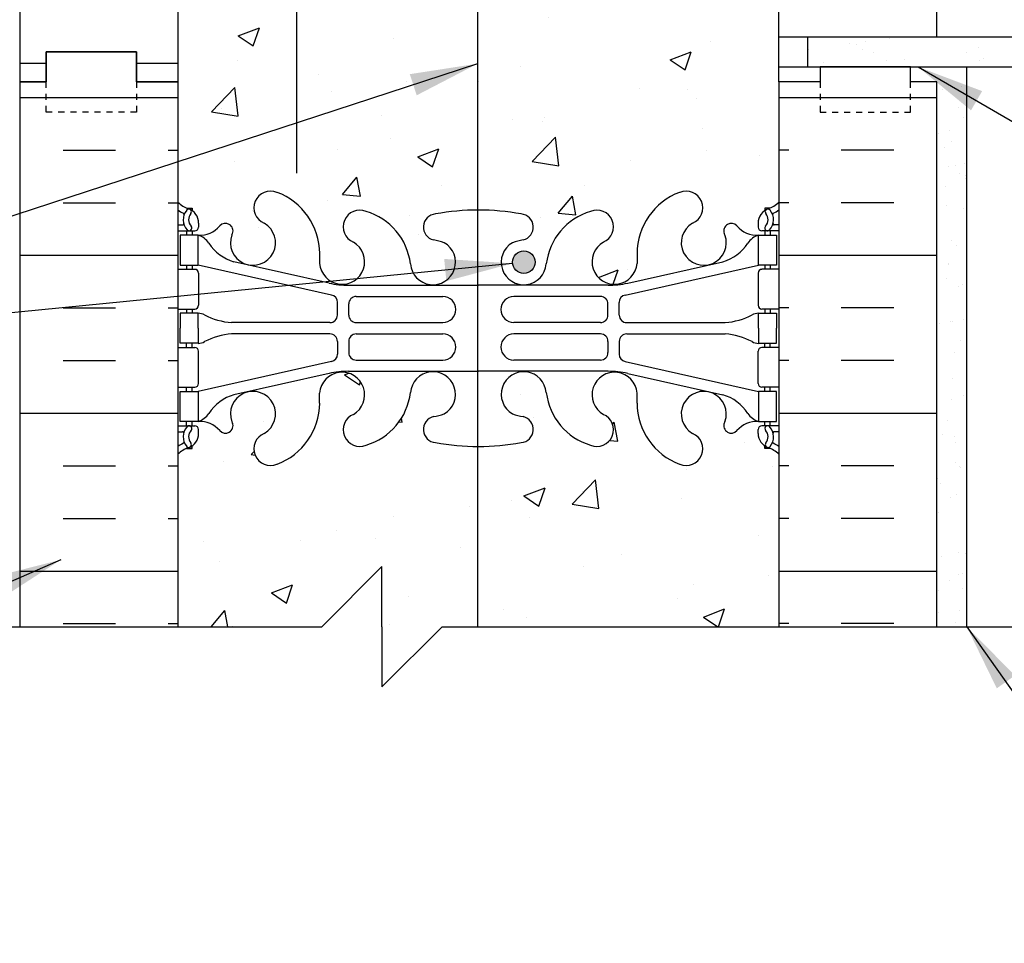
# Model space of a CAD drawing. Units: inches. Extents: x 186.1 to 245.3, y 174.6 to 253.3.
# Drawn here: x 206.3 to 222.6, y 195 to 210.3 of the extents above; entities that cross this region are included whole.
import ezdxf

# ---------------------------------------------------------------- set-up
doc = ezdxf.new("R2010")
doc.units = ezdxf.units.IN
doc.header["$LTSCALE"] = 0.5
doc.header["$MEASUREMENT"] = 0
doc.linetypes.add('DASHED2', pattern=[0.375, 0.25, -0.125])
for name, color, linetype in [('HATCH', 12, 'Continuous'), ('line25', 2, 'Continuous'), ('LINE3', 3, 'Continuous'), ('LINE50', 5, 'Continuous'), ('LINE9', 9, 'Continuous'), ('TEXT', 4, 'Continuous'), ('Web_Edge', 9, 'Continuous')]:
    doc.layers.add(name, color=color, linetype=linetype)
doc.styles.add('DIM', font='romans.shx', dxfattribs={"width": 0.7})
doc.dimstyles.new('ext_12', dxfattribs={"dimscale": 12, "dimtxt": 0.075, "dimasz": 0.09375, "dimexe": 0.09375, "dimexo": 0.0625, "dimgap": 0.0625, "dimtad": 1, "dimdec": 1, "dimzin": 2, "dimdsep": 46, "dimlunit": 4, "dimtxsty": 'DIM', "dimcen": 0.09, "dimdle": 0.09375, "dimclrt": 4, "dimadec": 0, "dimazin": 0, "dimtfac": 1, "dimtdec": 1, "dimtmove": 2, "dimatfit": 3, "dimfxl": 0, "dimfrac": 2, "dimtolj": 1, "dimtzin": 0, "dimarcsym": 0})

msp = doc.modelspace()

# ---------------------------------------------------------------- hatches: boundary and pattern name
at = {"layer": 'HATCH'}
h = msp.add_hatch(dxfattribs=at)
h.set_pattern_fill('AR-CONC', color=256, scale=0.5, style=0)
h.set_pattern_definition([(50, (216.1333, 240.3418), (3.5863, -0.31376), [0.375, -4.125]), (355, (216.1333, 240.3418), (-0.69376, 3.76096), [0.3, -3.3]), (100.4514, (216.4322, 240.3157), (2.89255, 3.4472), [0.3187, -3.5057]), (46.184, (216.1333, 241.342), (5.3362, -0.8276), [0.5625, -6.1875]), (96.636, (216.578, 241.273), (4.6733, 4.8706), [0.47805, -5.25856]), (351.184, (216.1333, 241.342), (4.6733, 4.8706), [0.45, -4.95]), (21, (216.6333, 241.0918), (2.98454, -2.0131), [0.375, -4.125]), (326, (216.6333, 241.0918), (1.21658, 3.62575), [0.3, -3.3]), (71.4514, (216.882, 240.924), (4.20111, 1.61265), [0.3187, -3.5057]), (37.5, (216.1333, 240.3418), (0.0608, 1.66447), [0, -3.26, 0, -3.35, 0, -3.3125]), (7.5, (216.1333, 240.3418), (1.31535, 1.97206), [0, -1.91, 0, -3.185, 0, -1.2625]), (327.5, (215.0183, 240.3418), (2.669112, -0.112774), [0, -1.25, 0, -3.9, 0, -5.175]), (317.5, (214.5183, 240.3418), (2.91593, 0.50052), [0, -1.625, 0, -2.59, 0, -3.675])])
h.paths.add_polyline_path([(218.882, 241.871, 0.08841), (218.736, 241.969), (218.646, 241.969), (218.646, 242.011, -0.249069), (218.536, 242.218), (218.536, 242.285, -0.414214), (218.598, 242.348), (218.646, 242.348), (218.646, 242.418), (218.541, 242.418, 0.231736), (218.183, 242.267, -0.8344), (217.971, 242.392), (217.983, 242.413, 2.155404), (217.444, 242.219, -1), (217.231, 241.708, -0.311223), (216.522, 242.724), (216.522, 242.889, 1.661382), (215.961, 242.536, -1), (215.748, 242.025, -0.30095), (215.011, 242.897, 1.661382), (214.45, 242.545, 0.055617), (214.63, 242.499, -0.843243), (214.595, 242.067, -0.047544), (213.882, 242.002, -0.000925), (213.868, 242.002), (213.868, 238.808), (218.882, 238.808)])
h.paths.add_polyline_path([(213.868, 242.002, -0.046618), (213.168, 242.067, -0.843243), (213.133, 242.499, 0.055617), (213.313, 242.545, 1.661382), (212.752, 242.897, -0.30095), (212.015, 242.025, -1), (211.802, 242.536, 1.661382), (211.241, 242.889), (211.241, 242.724, -0.217939), (210.858, 241.9), (210.858, 238.808), (211.02, 238.808), (212.02, 237.808), (212.02, 239.808), (213.02, 238.808), (213.868, 238.808)])
h.paths.add_polyline_path([(210.858, 241.9, -0.087358), (210.532, 241.708, -1), (210.319, 242.219, 2.155404), (209.78, 242.413), (209.792, 242.392, -0.834375), (209.58, 242.267, 0.23174), (209.223, 242.418), (209.118, 242.418), (209.118, 242.348), (209.165, 242.348, -0.414214), (209.228, 242.285), (209.228, 242.218, -0.249069), (209.118, 242.011), (209.118, 241.969), (209.028, 241.969, 0.088416), (208.882, 241.871), (208.882, 238.808), (210.858, 238.808)])
h.paths.add_polyline_path([(217.231, 246.227, -1), (217.444, 245.716, 2.155404), (217.983, 245.522), (217.971, 245.543, -0.834375), (218.183, 245.669, 0.23174), (218.541, 245.518), (218.646, 245.518), (218.646, 245.588), (218.598, 245.588, -0.414214), (218.536, 245.65), (218.536, 245.718, -0.249069), (218.646, 245.925), (218.646, 245.966), (218.736, 245.966, 0.08841), (218.882, 246.064), (218.882, 246.784, 0.336749), (218.22, 246.679, 0.520567), (217.833, 246.679, 0.520567), (217.333, 246.679, 0.259173), (216.882, 246.898, 0.259173), (216.43, 246.679, 0.520567), (215.93, 246.679, 0.520567), (215.543, 246.679, 0.336749), (214.882, 246.784, 0.336749), (214.22, 246.679, 0.520567), (213.833, 246.679, 0.520567), (213.333, 246.679, 0.520567), (212.486, 246.679, 0.520567), (212.204, 246.679, 0.520567), (211.309, 246.679, 0.520567), (210.57, 246.679, 0.520567), (209.877, 246.679, 0.520567), (209.656, 246.679, 0.321585), (208.882, 246.704), (208.882, 246.064, 0.088416), (209.028, 245.966), (209.118, 245.966), (209.118, 245.925, -0.249069), (209.228, 245.718), (209.228, 245.65, -0.414214), (209.165, 245.588), (209.118, 245.588), (209.118, 245.518), (209.223, 245.518, 0.231736), (209.58, 245.669, -0.8344), (209.792, 245.543), (209.78, 245.522, 2.155404), (210.319, 245.716, -1), (210.532, 246.227, -0.311223), (211.241, 245.211), (211.241, 245.046, 1.661382), (211.802, 245.399, -1), (212.015, 245.91, -0.30095), (212.752, 245.038, 1.661382), (213.313, 245.391, 0.055617), (213.133, 245.436, -0.843243), (213.168, 245.868, -0.047544), (213.882, 245.933, -0.047544), (214.595, 245.868, -0.843243), (214.63, 245.436, 0.055617), (214.45, 245.391, 1.661382), (215.011, 245.038, -0.30095), (215.748, 245.91, -1), (215.961, 245.399, 1.661382), (216.522, 245.046), (216.522, 245.211, -0.311223)])
h.paths.add_polyline_path([(214.825, 245.066, -1), (214.45, 245.066, -1)], flags=16)
h.paths.add_polyline_path([(218.882, 236.308), (213.868, 236.308), (213.868, 233.37, -0.000925), (213.882, 233.37, -0.047544), (214.595, 233.305, -0.843243), (214.63, 232.873, 0.055617), (214.45, 232.827, 1.661382), (215.011, 232.474, -0.30095), (215.748, 233.347, -1), (215.961, 232.835, 1.661382), (216.522, 232.483), (216.522, 232.648, -0.311223), (217.231, 233.664, -1), (217.444, 233.153, 2.155404), (217.983, 232.958), (217.971, 232.98, -0.834375), (218.183, 233.105, 0.23174), (218.541, 232.954), (218.646, 232.954), (218.646, 233.024), (218.598, 233.024, -0.414214), (218.536, 233.087), (218.536, 233.154, -0.249069), (218.646, 233.361), (218.646, 233.403), (218.736, 233.403, 0.08841), (218.882, 233.5)])
h.paths.add_polyline_path([(213.868, 236.308), (213.02, 236.308), (212.02, 237.308), (212.02, 235.308), (211.02, 236.308), (210.858, 236.308), (210.858, 233.472, -0.217939), (211.241, 232.648), (211.241, 232.483, 1.661382), (211.802, 232.835, -1), (212.015, 233.347, -0.30095), (212.752, 232.474, 1.661382), (213.313, 232.827, 0.055617), (213.133, 232.873, -0.843243), (213.168, 233.305, -0.046618), (213.868, 233.37)])
h.paths.add_polyline_path([(211.802, 232.51, -1), (211.427, 232.51, -1)], flags=16)
h.paths.add_polyline_path([(210.858, 236.308), (208.882, 236.308), (208.882, 233.5, 0.088416), (209.028, 233.403), (209.118, 233.403), (209.118, 233.361, -0.249069), (209.228, 233.154), (209.228, 233.087, -0.414214), (209.165, 233.024), (209.118, 233.024), (209.118, 232.954), (209.223, 232.954, 0.231736), (209.58, 233.105, -0.8344), (209.792, 232.98), (209.78, 232.958, 2.155404), (210.319, 233.153, -1), (210.532, 233.664, -0.087358), (210.858, 233.472)])
h.paths.add_polyline_path([(218.882, 229.308, 0.08841), (218.736, 229.405), (218.646, 229.405), (218.646, 229.447, -0.249069), (218.536, 229.654), (218.536, 229.722, -0.414214), (218.598, 229.784), (218.646, 229.784), (218.646, 229.854), (218.541, 229.854, 0.231736), (218.183, 229.703, -0.8344), (217.971, 229.829), (217.983, 229.85, 2.155404), (217.444, 229.656, -1), (217.231, 229.144, -0.311223), (216.522, 230.16), (216.522, 230.325, 1.661382), (215.961, 229.973, -1), (215.748, 229.462, -0.30095), (215.011, 230.334, 1.661382), (214.45, 229.981, 0.055617), (214.63, 229.936, -0.843243), (214.595, 229.503, -0.047544), (213.882, 229.438, -0.000925), (213.868, 229.438), (213.868, 226.853, -0.063738), (213.918, 226.797, -0.520567), (214.37, 226.797, -0.520567), (214.812, 226.797, -0.520567), (215.289, 226.797, -0.520567), (215.784, 226.797, -0.520567), (216.426, 226.797, -0.520567), (216.844, 226.797, -0.520567), (217.412, 226.797, -0.520567), (218.002, 226.797, -0.520567), (218.609, 226.797, -0.520567), (219.122, 226.797, -0.505123), (219.569, 226.808), (219.569, 227.308), (218.882, 227.308)])
h.paths.add_polyline_path([(213.868, 229.438, -0.046618), (213.168, 229.503, -0.843243), (213.133, 229.936, 0.055617), (213.313, 229.981, 1.661382), (212.752, 230.334, -0.30095), (212.015, 229.462, -1), (211.802, 229.973, 1.661382), (211.241, 230.325), (211.241, 230.16, -0.217939), (210.858, 229.337), (210.858, 226.874, -0.099721), (210.94, 226.797, -0.520567), (211.451, 226.797, -0.520567), (211.822, 226.797, -0.520567), (212.432, 226.797, -0.520567), (212.905, 226.797, -0.520567), (213.431, 226.797, -0.442158), (213.868, 226.853)])
h.paths.add_polyline_path([(210.858, 229.337, -0.087358), (210.532, 229.144, -1), (210.319, 229.656, 2.155404), (209.78, 229.85), (209.792, 229.829, -0.834375), (209.58, 229.703, 0.23174), (209.223, 229.854), (209.118, 229.854), (209.118, 229.784), (209.165, 229.784, -0.414214), (209.228, 229.722), (209.228, 229.654, -0.249069), (209.118, 229.447), (209.118, 229.405), (209.028, 229.405, 0.088416), (208.882, 229.308), (208.882, 227.308), (208.882, 226.857, -0.399747), (209.176, 226.797, -0.520567), (209.513, 226.797, -0.520567), (209.962, 226.797, -0.520567), (210.474, 226.797, -0.400078), (210.858, 226.874)])
h.paths.add_polyline_path([(245.292, 225.558), (215.632, 225.558, -0.414214), (215.882, 225.308), (245.292, 225.308)], flags=17)
h.paths.add_polyline_path([(210.858, 223.625, 0.144552), (210.758, 223.545, 0.520567), (210.491, 223.545, 0.520567), (209.974, 223.545, 0.520567), (209.608, 223.545, 0.439943), (209.246, 223.593), (209.246, 222.463), (208.882, 222.463), (208.882, 221.713), (209.246, 221.713), (209.246, 220.513), (208.882, 220.513), (208.882, 219.763), (209.246, 219.763), (209.246, 218.977, -0.327813), (209.282, 218.929), (209.282, 218.899), (209.382, 218.899), (209.382, 217.384, 0.258958), (209.641, 216.917, -0.31131), (209.697, 216.787, 2.127293), (210.11, 217.011, -1), (210.273, 217.42, -0.325306), (210.74, 216.678, 0.086668), (210.858, 216)])
h.paths.add_polyline_path([(210.858, 226.874, 0.400078), (210.474, 226.797, 0.520567), (209.962, 226.797, 0.520567), (209.513, 226.797, 0.520567), (209.176, 226.797, 0.399747), (208.882, 226.857), (208.882, 225.613), (209.246, 225.613), (209.246, 224.413), (208.882, 224.413), (208.882, 223.663), (209.246, 223.663), (209.246, 223.593, -0.439943), (209.608, 223.545, -0.520567), (209.974, 223.545, -0.520567), (210.491, 223.545, -0.520567), (210.758, 223.545, -0.144552), (210.858, 223.625)])
h.paths.add_polyline_path([(213.868, 226.853, 0.442158), (213.431, 226.797, 0.520567), (212.905, 226.797, 0.520567), (212.432, 226.797, 0.520567), (211.822, 226.797, 0.520567), (211.451, 226.797, 0.520567), (210.94, 226.797, 0.099721), (210.858, 226.874), (210.858, 223.625, -0.349701), (211.128, 223.545, -0.520567), (211.64, 223.545, -0.520567), (211.96, 223.545, -0.520567), (212.681, 223.545, -0.520567), (213.155, 223.545, -0.520567), (213.638, 223.545, -0.321797), (213.868, 223.626)])
h.paths.add_polyline_path([(213.868, 214.34), (211.657, 214.34, 0.225652), (211.282, 213.965), (211.282, 213.839, 0.185301), (211.58, 213.506, -0.03089), (211.858, 213.523), (213.868, 213.523)])
h.paths.add_polyline_path([(217.757, 214.339), (217.182, 214.339, 0.414214), (216.682, 213.839), (216.682, 213.816), (216.682, 213.712, 0.291097), (216.97, 213.259), (217.848, 212.848, 0.549071), (218.382, 213.187), (218.382, 213.714, 0.414214)])
h.paths.add_polyline_path([(218.382, 215.144), (218.382, 215.671, 0.549071), (217.848, 216.011), (216.97, 215.6, 0.291097), (216.682, 215.147), (216.682, 215.043), (216.682, 215.019, 0.414214), (217.182, 214.519), (217.757, 214.519, 0.414214)])
h.paths.add_polyline_path([(210.858, 214.256, 0.147766), (210.582, 214.339), (210.007, 214.339, 0.414214), (209.382, 213.714), (209.382, 213.187, 0.549071), (209.915, 212.848), (210.793, 213.259, 0.037292), (210.858, 213.295)])
h.paths.add_polyline_path([(210.858, 215.563, 0.037292), (210.793, 215.6), (209.915, 216.011, 0.549071), (209.382, 215.671), (209.382, 215.144, 0.414214), (210.007, 214.519), (210.582, 214.519, 0.147766), (210.858, 214.603)])
h.paths.add_polyline_path([(211.082, 215.147, 0.251079), (210.858, 215.563), (210.858, 214.603, 0.251079), (211.082, 215.019), (211.082, 215.043)])
h.paths.add_polyline_path([(211.082, 213.712), (211.082, 213.816), (211.082, 213.839, 0.251079), (210.858, 214.256), (210.858, 213.295, 0.251079)])
h.paths.add_polyline_path([(218.382, 218.899), (218.482, 218.899), (218.482, 218.929, -0.327813), (218.517, 218.977), (218.517, 219.763), (218.882, 219.763), (218.882, 220.058), (218.882, 223.558), (217.382, 223.558), (217.382, 219.766), (217.66, 219.766), (217.66, 219.539), (217.4, 219.539), (217.132, 219.539), (216.603, 219.539), (216.603, 219.766), (216.882, 219.766), (216.882, 223.558), (215.382, 223.558, 0.506889), (214.808, 223.545, 0.520567), (214.434, 223.545, 0.520567), (213.979, 223.545, 0.520567), (213.638, 223.545, 0.520567), (213.155, 223.545, 0.520567), (212.681, 223.545, 0.520567), (211.96, 223.545, 0.520567), (211.64, 223.545, 0.520567), (211.128, 223.545, 0.349701), (210.858, 223.625), (210.858, 216, 0.018048), (210.912, 215.866, 1.422913), (211.246, 216.333, -1.171105), (211.444, 216.764), (213.382, 215.853, 0.115945), (213.882, 215.736, 0.115945), (214.382, 215.853), (216.319, 216.764, -1.171105), (216.517, 216.333, 1.422913), (216.851, 215.866, 0.10488), (217.023, 216.678, -0.325306), (217.49, 217.42, -1), (217.653, 217.011, 2.127293), (218.066, 216.787, -0.31131), (218.122, 216.917, 0.258958), (218.382, 217.384)])
h.paths.add_polyline_path([(211.351, 216.039, -1), (210.976, 216.039, -1)], flags=16)
h.paths.add_polyline_path([(218.882, 203.116, 0.08841), (218.736, 203.213), (218.646, 203.213), (218.646, 203.255, -0.249069), (218.536, 203.462), (218.536, 203.529, -0.414214), (218.598, 203.592), (218.646, 203.592), (218.646, 203.662), (218.541, 203.662, 0.231736), (218.183, 203.511, -0.8344), (217.971, 203.636), (217.983, 203.658, 2.155404), (217.444, 203.463, -1), (217.231, 202.952, -0.311223), (216.522, 203.968), (216.522, 204.133, 1.661382), (215.961, 203.78, -1), (215.748, 203.269, -0.30095), (215.011, 204.142, 1.661382), (214.45, 203.789, 0.055617), (214.63, 203.743, -0.843243), (214.595, 203.311, -0.047544), (213.882, 203.246, -0.000925), (213.868, 203.246), (213.868, 200.249), (218.882, 200.249)])
h.paths.add_polyline_path([(213.868, 213.335), (211.882, 213.335, 0.109869), (210.928, 213.123), (209.67, 212.534, 0.291097), (209.382, 212.081), (209.382, 210.94), (209.502, 210.74), (209.502, 210.628), (208.882, 210.628), (208.882, 209.308), (208.882, 207.308, 0.088416), (209.028, 207.211), (209.118, 207.211), (209.118, 207.169, -0.249069), (209.228, 206.962), (209.228, 206.894, -0.414214), (209.165, 206.832), (209.118, 206.832), (209.118, 206.762), (209.223, 206.762, 0.231736), (209.58, 206.913, -0.8344), (209.792, 206.787), (209.78, 206.766, 2.155404), (210.319, 206.96, -1), (210.532, 207.471, -0.311223), (211.241, 206.455), (211.241, 206.29, 1.661382), (211.802, 206.643, -1), (212.015, 207.154, -0.30095), (212.752, 206.282, 1.661382), (213.313, 206.635, 0.055617), (213.133, 206.68, -0.843243), (213.168, 207.113, -0.046618), (213.868, 207.177)])
h.paths.add_polyline_path([(218.882, 209.308), (218.882, 210.628), (218.262, 210.628), (218.262, 210.74), (218.382, 210.94), (218.382, 212.081, 0.291097), (218.093, 212.534), (216.835, 213.123, 0.109869), (215.882, 213.335), (213.882, 213.335), (213.868, 213.335), (213.868, 207.177, -0.000925), (213.882, 207.177, -0.047544), (214.595, 207.113, -0.843243), (214.63, 206.68, 0.055617), (214.45, 206.635, 1.661382), (215.011, 206.282, -0.30095), (215.748, 207.154, -1), (215.961, 206.643, 1.661382), (216.522, 206.29), (216.522, 206.455, -0.311223), (217.231, 207.471, -1), (217.444, 206.96, 2.155404), (217.983, 206.766), (217.971, 206.787, -0.834375), (218.183, 206.913, 0.23174), (218.541, 206.762), (218.646, 206.762), (218.646, 206.832), (218.598, 206.832, -0.414214), (218.536, 206.894), (218.536, 206.962, -0.249069), (218.646, 207.169), (218.646, 207.211), (218.736, 207.211, 0.08841), (218.882, 207.308)])
h.paths.add_polyline_path([(214.825, 206.31, -1), (214.45, 206.31, -1)], flags=16)
h.paths.add_polyline_path([(213.868, 203.246, -0.046618), (213.168, 203.311, -0.843243), (213.133, 203.743, 0.055617), (213.313, 203.789, 1.661382), (212.752, 204.142, -0.30095), (212.015, 203.269, -1), (211.802, 203.78, 1.661382), (211.241, 204.133), (211.241, 203.968, -0.311223), (210.532, 202.952, -1), (210.319, 203.463, 2.155404), (209.78, 203.658), (209.792, 203.636, -0.834375), (209.58, 203.511, 0.23174), (209.223, 203.662), (209.118, 203.662), (209.118, 203.592), (209.165, 203.592, -0.414214), (209.228, 203.529), (209.228, 203.462, -0.249069), (209.118, 203.255), (209.118, 203.213), (209.028, 203.213, 0.088416), (208.882, 203.116), (208.882, 200.249), (211.278, 200.249), (212.278, 201.249), (212.278, 200.249), (212.278, 199.249), (213.278, 200.249), (213.868, 200.249)])
edge = h.paths.add_edge_path()
edge.add_line((243.292, 225.558), (243.292, 226.808))
edge.add_line((243.292, 226.808), (219.569, 226.808))
edge.add_arc((219.35, 226.638), 0.278, 37.8024, 145)
edge.add_arc((218.866, 226.618), 0.313, 35, 145)
edge.add_arc((218.306, 226.584), 0.371, 35, 145)
edge.add_arc((217.707, 226.59), 0.36, 35, 145)
edge.add_arc((217.128, 226.598), 0.346, 35, 145)
edge.add_arc((216.635, 226.651), 0.255, 35, 145)
edge.add_arc((216.105, 226.572), 0.392, 35, 145)
edge.add_arc((215.536, 226.623), 0.303, 35, 145)
edge.add_arc((215.05, 226.63), 0.291, 35, 145)
edge.add_arc((214.591, 226.642), 0.27, 35, 145)
edge.add_arc((214.144, 226.639), 0.276, 35, 145)
edge.add_arc((213.675, 226.626), 0.297, 35, 49.5879)
edge.add_line((213.868, 226.853), (213.868, 223.626))
edge.add_arc((213.809, 223.426), 0.208, 35, 73.6479, ccw=False)
edge.add_arc((214.207, 223.386), 0.278, 35, 145, ccw=False)
edge.add_arc((214.621, 223.414), 0.228, 35, 145, ccw=False)
edge.add_arc((215.1, 223.342), 0.355, 37.4802, 145, ccw=False)
edge.add_line((215.382, 223.558), (215.382, 225.558))
edge.add_line((215.382, 225.558), (243.292, 225.558))
h.paths.add_polyline_path([(243.292, 224.058), (243.292, 225.308), (215.882, 225.308), (215.882, 225.058), (219.983, 225.058), (220.983, 224.058)])
h = msp.add_hatch(dxfattribs=at)
h.set_pattern_fill('INSUL', color=256, scale=7, style=0)
h.set_pattern_definition([(0, (220.3514, 217.4926), (0, 2.625), []), (0, (220.3514, 218.3676), (0, 2.625), [0.875, -0.875]), (0, (220.3514, 219.2426), (0, 2.625), [0.875, -0.875])])
h.paths.add_polyline_path([(221.507, 220.058), (218.882, 220.058), (218.882, 210.058), (221.507, 210.058)])
h.paths.add_polyline_path([(206.257, 209.308), (206.694, 209.308), (206.694, 209.808), (208.194, 209.808), (208.194, 209.308), (208.882, 209.308), (208.882, 227.308), (208.194, 227.308), (208.194, 227.808), (206.694, 227.808), (206.694, 227.308), (206.257, 227.308)])
h = msp.add_hatch(dxfattribs=at)
h.set_pattern_fill('AR-SAND', color=256, scale=0.5, style=0)
h.set_pattern_definition([(37.5, (228.852, 209.8042), (-0.031497, 0.963412), [0, -0.76, 0, -0.85, 0, -0.8125]), (7.5, (228.852, 209.8042), (0.88489, 1.41107), [0, -0.41, 0, -0.685, 0, -0.2625]), (327.5, (228.237, 209.8042), (1.55707, 0.00283), [0, -0.25, 0, -0.9, 0, -1.175]), (317.5, (228.237, 209.8042), (1.50306, 0.43884), [0, -0.125, 0, -0.59, 0, -0.675])])
h.paths.add_polyline_path([(221.507, 206.773), (222.007, 205.824), (222.007, 209.558), (221.507, 209.558)])
h.paths.add_polyline_path([(221.507, 200.249), (222.007, 200.249), (222.007, 205.824), (221.507, 206.773)])
h.paths.add_polyline_path([(243.292, 209.558), (243.292, 210.058), (219.36, 210.058), (219.36, 209.558)])
h = msp.add_hatch(dxfattribs=at)
h.set_pattern_fill('INSUL', color=256, scale=7, style=0)
h.set_pattern_definition([(0, (-2717.28, -205.7016), (0, 2.625), []), (0, (-2717.28, -204.8266), (0, 2.625), [0.875, -0.875]), (0, (-2717.28, -203.9516), (0, 2.625), [0.875, -0.875])])
h.paths.add_polyline_path([(206.257, 200.249), (208.882, 200.249), (208.882, 209.308), (208.194, 209.308), (208.194, 209.808), (206.694, 209.808), (206.694, 209.308), (206.257, 209.308)])
h = msp.add_hatch(dxfattribs=at)
h.set_pattern_fill('INSUL', color=256, scale=7, style=0)
h.set_pattern_definition([(180, (3145.043, -205.7016), (0, 2.625), []), (180, (3145.043, -204.8266), (0, 2.625), [0.875, -0.875]), (180, (3145.043, -203.9516), (0, 2.625), [0.875, -0.875])])
h.paths.add_polyline_path([(218.882, 200.249), (221.507, 200.249), (221.507, 209.308), (221.069, 209.308), (221.069, 209.808), (219.569, 209.808), (219.569, 209.308), (218.882, 209.308)])
h = msp.add_hatch(dxfattribs=at)
h.set_pattern_fill('AR-SAND', color=256, scale=0.5, style=0)
h.set_pattern_definition([(37.5, (102.3971, 29.0848), (-0.0314967, 0.963412), [0, -0.76, 0, -0.85, 0, -0.8125]), (7.5, (102.3971, 29.0848), (0.884888, 1.411073), [0, -0.41, 0, -0.685, 0, -0.2625]), (327.5, (101.7821, 29.0848), (1.557071, 0.0028295), [0, -0.25, 0, -0.9, 0, -1.175]), (317.5, (101.7821, 29.0848), (1.503063, 0.438838), [0, -0.125, 0, -0.59, 0, -0.675])])
h.paths.add_polyline_path([(221.507, 206.773), (222.007, 205.824), (222.007, 209.558), (221.507, 209.558)])
h.paths.add_polyline_path([(221.507, 200.249), (222.007, 200.249), (222.007, 205.824), (221.507, 206.773)])
at = {"layer": 'LINE3'}
h = msp.add_hatch(color=256, dxfattribs=at)
h.paths.add_polyline_path([(214.822, 206.344, 0.831395), (214.453, 206.344)])
h.paths.add_polyline_path([(214.825, 206.31, 0.045935), (214.822, 206.344), (214.453, 206.344, 0.045935), (214.45, 206.31, 1)])

# ---------------------------------------------------------------- linework, layer by layer
at = {"layer": 'line25'}
for p, q in [((208.882, 225.613), (208.882, 209.308)), ((218.882, 209.308), (218.882, 220.058)), ((219.36, 210.058), (219.36, 209.558)), ((208.882, 209.308), (208.882, 200.249)), ((218.882, 209.308), (218.882, 200.249))]:
    msp.add_line(p, q, dxfattribs=at)
at = {"layer": 'LINE3'}
for p, q in [((210.858, 236.308), (210.858, 207.79)), ((213.868, 222.126), (213.868, 200.249))]:
    msp.add_line(p, q, dxfattribs=at)
msp.add_circle((214.637, 206.31), 0.188, dxfattribs=at)
at = {"layer": 'LINE50'}
for p, q in [((206.257, 209.308), (206.257, 227.308)), ((221.507, 210.058), (221.507, 220.058)), ((206.257, 200.249), (206.257, 209.308)), ((221.507, 200.249), (221.507, 209.308))]:
    msp.add_line(p, q, dxfattribs=at)
for points in [[(208.882, 209.308), (208.194, 209.308), (208.194, 209.808), (206.694, 209.808), (206.694, 209.308), (206.257, 209.308)], [(206.257, 209.308), (206.694, 209.308), (206.694, 209.808), (208.194, 209.808), (208.194, 209.308), (208.882, 209.308)], [(221.507, 209.308), (221.069, 209.308), (221.069, 209.558), (219.569, 209.558), (219.569, 209.308), (218.882, 209.308)]]:
    msp.add_lwpolyline(points, dxfattribs=at)
at = {"layer": 'LINE9'}
for p, q in [((218.882, 210.058), (243.292, 210.058)), ((218.882, 209.558), (243.292, 209.558)), ((222.007, 200.249), (222.007, 209.558)), ((212.278, 201.249), (211.278, 200.249)), ((212.278, 200.249), (212.278, 201.249)), ((200.297, 200.249), (211.278, 200.249)), ((212.278, 200.249), (212.278, 199.249)), ((212.278, 199.249), (213.278, 200.249)), ((213.278, 200.249), (222.783, 200.249))]:
    msp.add_line(p, q, dxfattribs=at)
at = {"layer": 'LINE9', "linetype": 'DASHED2', "ltscale": 0.15}
for points in [[(208.194, 209.308), (208.194, 209.308), (208.194, 208.808), (206.694, 208.808), (206.694, 209.308), (206.694, 209.308)], [(208.194, 209.308), (208.194, 209.308), (208.194, 208.808), (206.694, 208.808), (206.694, 209.308), (206.694, 209.308)], [(219.569, 209.308), (219.569, 209.308), (219.569, 208.808), (221.069, 208.808), (221.069, 209.308), (221.069, 209.308)], [(219.569, 209.308), (219.569, 209.308), (219.569, 208.808), (221.069, 208.808), (221.069, 209.308), (221.069, 209.308)]]:
    msp.add_lwpolyline(points, dxfattribs=at)
at = {"layer": 'Web_Edge'}
for p, q in [((209.028, 207.211), (209.118, 207.211)), ((209.118, 207.211), (209.118, 207.169)), ((218.736, 207.211), (218.646, 207.211)), ((218.646, 207.211), (218.646, 207.169)), ((208.882, 206.932), (208.959, 206.932)), ((209.228, 206.962), (209.228, 206.894)), ((218.536, 206.962), (218.536, 206.894)), ((218.882, 206.932), (218.804, 206.932)), ((208.882, 206.832), (209.165, 206.832)), ((209.028, 206.832), (209.028, 206.762)), ((209.118, 206.832), (209.118, 206.762)), ((209.78, 206.766), (209.792, 206.787)), ((217.983, 206.766), (217.971, 206.787)), ((218.882, 206.832), (218.598, 206.832)), ((218.646, 206.832), (218.646, 206.762)), ((218.736, 206.832), (218.736, 206.762)), ((211.241, 206.455), (211.241, 206.29)), ((216.522, 206.455), (216.522, 206.29)), ((209.028, 206.262), (209.028, 206.192)), ((209.118, 206.262), (209.118, 206.192)), ((211.44, 205.765), (209.223, 206.262)), ((211.397, 205.963), (209.816, 206.316)), ((216.323, 205.765), (218.541, 206.262)), ((216.366, 205.963), (217.947, 206.316)), ((218.646, 206.262), (218.646, 206.192)), ((218.736, 206.262), (218.736, 206.192)), ((208.882, 206.192), (209.165, 206.192)), ((209.228, 206.129), (209.228, 205.594)), ((218.536, 206.129), (218.536, 205.594)), ((218.882, 206.192), (218.598, 206.192)), ((211.724, 205.927), (213.882, 205.927)), ((216.039, 205.927), (213.882, 205.927)), ((211.85, 205.741), (213.29, 205.741)), ((215.913, 205.741), (214.473, 205.741)), ((211.538, 205.431), (211.538, 205.643)), ((211.725, 205.432), (211.725, 205.616)), ((216.038, 205.432), (216.038, 205.616)), ((216.225, 205.431), (216.225, 205.643)), ((208.882, 205.532), (209.165, 205.532)), ((209.028, 205.532), (209.028, 205.462)), ((209.118, 205.532), (209.118, 205.462)), ((218.882, 205.532), (218.598, 205.532)), ((218.646, 205.532), (218.646, 205.462)), ((218.736, 205.532), (218.736, 205.462)), ((211.413, 205.306), (209.775, 205.306)), ((211.85, 205.307), (213.29, 205.307)), ((215.913, 205.307), (214.473, 205.307)), ((216.35, 205.306), (217.988, 205.306)), ((211.413, 205.118), (209.775, 205.118)), ((211.85, 205.117), (213.29, 205.117)), ((215.913, 205.117), (214.473, 205.117)), ((216.35, 205.118), (217.988, 205.118)), ((209.028, 204.892), (209.028, 204.962)), ((209.118, 204.892), (209.118, 204.962)), ((211.538, 204.993), (211.538, 204.78)), ((211.725, 204.992), (211.725, 204.808)), ((216.038, 204.992), (216.038, 204.808)), ((216.225, 204.993), (216.225, 204.78)), ((218.646, 204.892), (218.646, 204.962)), ((218.736, 204.892), (218.736, 204.962)), ((208.882, 204.892), (209.165, 204.892)), ((209.228, 204.294), (209.228, 204.829)), ((218.536, 204.294), (218.536, 204.829)), ((218.882, 204.892), (218.598, 204.892)), ((211.44, 204.658), (209.223, 204.162)), ((211.85, 204.683), (213.29, 204.683)), ((215.913, 204.683), (214.473, 204.683)), ((216.323, 204.658), (218.541, 204.162)), ((211.397, 204.46), (209.816, 204.107)), ((211.724, 204.496), (213.882, 204.496)), ((216.039, 204.496), (213.882, 204.496)), ((216.366, 204.46), (217.947, 204.107)), ((208.882, 204.232), (209.165, 204.232)), ((209.028, 204.162), (209.028, 204.232)), ((209.118, 204.162), (209.118, 204.232)), ((211.241, 203.968), (211.241, 204.133)), ((216.522, 203.968), (216.522, 204.133)), ((218.882, 204.232), (218.598, 204.232)), ((218.646, 204.162), (218.646, 204.232)), ((218.736, 204.162), (218.736, 204.232)), ((209.028, 203.592), (209.028, 203.662)), ((209.118, 203.592), (209.118, 203.662)), ((209.78, 203.658), (209.792, 203.636)), ((217.983, 203.658), (217.971, 203.636)), ((218.646, 203.592), (218.646, 203.662)), ((218.736, 203.592), (218.736, 203.662)), ((208.882, 203.592), (209.165, 203.592)), ((208.882, 203.492), (208.959, 203.492)), ((209.228, 203.462), (209.228, 203.529)), ((218.536, 203.462), (218.536, 203.529)), ((218.882, 203.592), (218.598, 203.592)), ((218.882, 203.492), (218.804, 203.492)), ((209.028, 203.213), (209.118, 203.213)), ((209.118, 203.213), (209.118, 203.255)), ((218.646, 203.213), (218.646, 203.255)), ((218.736, 203.213), (218.646, 203.213))]:
    msp.add_line(p, q, dxfattribs=at)
for points in [[(208.923, 206.262), (209.223, 206.262), (209.223, 206.762), (208.923, 206.762)], [(218.841, 206.262), (218.541, 206.262), (218.541, 206.762), (218.841, 206.762)], [(208.923, 204.162), (209.223, 204.162), (209.223, 203.662), (208.923, 203.662)], [(218.841, 204.162), (218.541, 204.162), (218.541, 203.662), (218.841, 203.662)]]:
    msp.add_lwpolyline(points, close=True, dxfattribs=at)
for points in [[(209.223, 205.212), (209.223, 205.462), (208.923, 205.462), (208.923, 205.212)], [(218.541, 205.212), (218.541, 205.462), (218.841, 205.462), (218.841, 205.212)], [(209.223, 205.212), (209.223, 204.962), (208.923, 204.962), (208.923, 205.212)], [(218.541, 205.212), (218.541, 204.962), (218.841, 204.962), (218.841, 205.212)]]:
    msp.add_lwpolyline(points, dxfattribs=at)
for centre, radius, start, end in [((210.425, 207.216), 0.277, 67.32, 247.32), ((210.15, 206.449), 1.092, 0.3332, 69.4825), ((217.613, 206.449), 1.092, 110.5175, 179.6668), ((217.338, 207.216), 0.277, 292.68, 112.68), ((209.228, 207.669), 0.5, 226.2109, 250.5288), ((218.536, 207.669), 0.5, 289.4712, 313.7878), ((209.228, 207.669), 0.6, 234.7832, 245.0748), ((209.221, 207.016), 0.25, 140.1145, 222.4609), ((208.965, 207.106), 0.021, 343.464, 63.9957), ((209.063, 207.147), 0.045, 321.448, 139.1879), ((208.978, 206.962), 0.25, 0, 70.5288), ((209.221, 207.016), 0.16, 140.0001, 222.4609), ((211.909, 206.899), 0.277, 67.32, 247.32), ((211.724, 206.162), 1.034, 6.6669, 73.6635), ((213.188, 206.893), 0.22, 95.1835, 255.7396), ((213.864, 203.4), 3.777, 89.7394, 100.6275), ((213.899, 203.4), 3.777, 79.3725, 90.2606), ((214.575, 206.893), 0.22, 284.2604, 84.8165), ((216.039, 206.162), 1.034, 106.3365, 173.3331), ((215.854, 206.899), 0.277, 292.68, 112.68), ((218.786, 206.962), 0.25, 109.4712, 180), ((218.7, 207.147), 0.045, 40.8121, 218.552), ((218.542, 207.016), 0.16, 317.5391, 39.9999), ((218.542, 207.016), 0.25, 317.5391, 39.8855), ((218.798, 207.106), 0.021, 116.0043, 196.536), ((218.536, 207.669), 0.6, 294.9252, 305.2168), ((208.96, 206.951), 0.0196, 269.4032, 15.4901), ((209.07, 206.878), 0.045, 222.4609, 42.4609), ((209.165, 206.894), 0.0625, 270, 0), ((209.247, 207.202), 0.441, 266.7976, 318.9873), ((209.675, 206.831), 0.125, 339.6243, 138.9873), ((210.132, 206.635), 0.375, 159.6243, 60.0685), ((217.632, 206.635), 0.375, 119.9315, 20.3757), ((218.089, 206.831), 0.125, 41.0127, 200.3757), ((218.516, 207.202), 0.441, 221.0127, 273.2024), ((218.598, 206.894), 0.0625, 180, 270), ((218.693, 206.878), 0.045, 137.5391, 317.5391), ((218.803, 206.951), 0.0196, 164.5099, 270.5968), ((209.1, 206.419), 0.364, 34.9775, 70.3387), ((218.663, 206.419), 0.364, 109.6613, 145.0225), ((210.023, 207.03), 0.743, 212.7919, 253.8107), ((211.615, 206.318), 0.375, 184.2448, 60.0685), ((213.126, 206.31), 0.375, 184.2448, 60.0685), ((213.019, 205.854), 0.834, 69.3729, 82.1063), ((214.637, 206.31), 0.375, 119.9315, 355.7552), ((214.744, 205.854), 0.834, 97.8937, 110.6271), ((216.148, 206.318), 0.375, 119.9315, 355.7552), ((217.74, 207.03), 0.743, 286.1893, 327.2081), ((209.165, 206.129), 0.0625, 0, 90), ((218.598, 206.129), 0.0625, 90, 180), ((211.724, 207.427), 1.5, 257.4135, 270), ((216.039, 207.427), 1.5, 270, 282.5865), ((211.413, 205.643), 0.125, 0, 77.3767), ((211.85, 205.616), 0.125, 90, 180), ((213.29, 205.524), 0.217, 270, 90), ((214.473, 205.524), 0.217, 90, 270), ((215.913, 205.616), 0.125, 0, 90), ((216.35, 205.643), 0.125, 102.6233, 180), ((209.165, 205.594), 0.0625, 270, 0), ((218.598, 205.594), 0.0625, 180, 270), ((209.218, 205.243), 0.219, 60.4937, 88.92), ((209.864, 206.473), 1.17, 242.6365, 265.6505), ((211.413, 205.431), 0.125, 270, 0), ((211.85, 205.432), 0.125, 180, 270), ((215.913, 205.432), 0.125, 270, 360), ((216.35, 205.431), 0.125, 180, 270), ((217.899, 206.473), 1.17, 274.3495, 297.3635), ((218.545, 205.243), 0.219, 91.08, 119.5063), ((209.864, 203.951), 1.17, 94.3495, 117.3635), ((211.413, 204.993), 0.125, 0, 90), ((211.85, 204.992), 0.125, 90, 180), ((213.29, 204.9), 0.217, 270, 90), ((214.473, 204.9), 0.217, 90, 270), ((215.913, 204.992), 0.125, 0, 90), ((216.35, 204.993), 0.125, 90, 180), ((217.899, 203.951), 1.17, 62.6365, 85.6505), ((209.218, 205.18), 0.219, 271.08, 299.5063), ((218.545, 205.18), 0.219, 240.4937, 268.92), ((209.165, 204.829), 0.0625, 0, 90), ((211.413, 204.78), 0.125, 282.6233, 0), ((211.85, 204.808), 0.125, 180, 270), ((215.913, 204.808), 0.125, 270, 0), ((216.35, 204.78), 0.125, 180, 257.3767), ((218.598, 204.829), 0.0625, 90, 180), ((211.615, 204.105), 0.375, 299.9315, 175.7552), ((211.724, 202.996), 1.5, 90, 102.5865), ((213.126, 204.114), 0.375, 299.9315, 175.7552), ((214.637, 204.114), 0.375, 4.2448, 240.0685), ((216.148, 204.105), 0.375, 4.2448, 240.0685), ((216.039, 202.996), 1.5, 77.4135, 90), ((209.165, 204.294), 0.0625, 270, 0), ((218.598, 204.294), 0.0625, 180, 270), ((210.023, 203.393), 0.743, 106.1893, 147.2081), ((210.132, 203.788), 0.375, 299.9315, 200.3757), ((211.724, 204.262), 1.034, 286.3365, 353.3331), ((216.039, 204.262), 1.034, 186.6669, 253.6635), ((217.632, 203.788), 0.375, 339.6243, 240.0685), ((217.74, 203.393), 0.743, 32.7919, 73.8107), ((210.15, 203.974), 1.092, 290.5175, 359.6668), ((217.613, 203.974), 1.092, 180.3332, 249.4825), ((209.1, 204.004), 0.364, 289.6613, 325.0225), ((211.909, 203.525), 0.277, 112.68, 292.68), ((213.019, 204.569), 0.834, 277.8937, 290.6271), ((214.744, 204.569), 0.834, 249.3729, 262.1063), ((215.854, 203.525), 0.277, 247.32, 67.32), ((218.663, 204.004), 0.364, 214.9775, 250.3387), ((209.247, 203.221), 0.441, 41.0127, 93.2024), ((209.675, 203.593), 0.125, 221.0127, 20.3757), ((213.188, 203.53), 0.22, 104.2604, 264.8165), ((214.575, 203.53), 0.22, 275.1835, 75.7396), ((218.089, 203.593), 0.125, 159.6243, 318.9873), ((218.516, 203.221), 0.441, 86.7976, 138.9873), ((208.96, 203.472), 0.0196, 344.5099, 90.5968), ((209.221, 203.407), 0.25, 137.5391, 219.8855), ((209.07, 203.546), 0.045, 317.5391, 137.5391), ((209.221, 203.407), 0.16, 137.5391, 219.9999), ((208.978, 203.462), 0.25, 289.4712, 360), ((209.165, 203.529), 0.0625, 360, 90), ((210.425, 203.208), 0.277, 112.68, 292.68), ((217.338, 203.208), 0.277, 247.32, 67.32), ((218.598, 203.529), 0.0625, 90, 180), ((218.786, 203.462), 0.25, 180, 250.5288), ((218.693, 203.546), 0.045, 42.4609, 222.4609), ((218.542, 203.407), 0.16, 320.0001, 42.4609), ((218.542, 203.407), 0.25, 320.1145, 42.4609), ((218.803, 203.472), 0.0196, 89.4032, 195.4901), ((209.228, 202.755), 0.6, 114.9252, 125.2168), ((208.965, 203.318), 0.021, 296.0043, 16.536), ((209.063, 203.276), 0.045, 220.8121, 38.552), ((213.864, 207.024), 3.777, 259.3725, 270.2606), ((213.899, 207.024), 3.777, 269.7394, 280.6275), ((218.7, 203.276), 0.045, 141.448, 319.1879), ((218.798, 203.318), 0.021, 163.464, 243.9957), ((218.536, 202.755), 0.6, 54.7842, 65.0748), ((209.228, 202.755), 0.5, 109.4712, 133.7891), ((218.536, 202.755), 0.5, 46.2122, 70.5288)]:
    msp.add_arc(centre, radius, start, end, dxfattribs=at)
for points in [[(211.725, 205.437), (211.725, 205.611)], [(216.038, 205.437), (216.038, 205.611)], [(211.725, 204.987), (211.725, 204.813)], [(216.038, 204.987), (216.038, 204.813)]]:
    msp.add_open_spline(points, degree=1, dxfattribs=at)

# ---------------------------------------------------------------- leaders
at = {"layer": 'TEXT'}
for points in [[(213.868, 209.611), (199.052, 204.77), (193.605, 204.77)], [(221.196, 209.558), (224.969, 207.379), (226.047, 207.379)], [(214.451, 206.291), (199.052, 204.77)], [(206.935, 201.362), (200.764, 198.668), (199.395, 198.668)], [(222.007, 200.249), (225.734, 194.985), (227.417, 194.985)]]:
    msp.add_leader(points, dimstyle='ext_12', override={"dimgap": 0.0625, "dimtad": 0}, dxfattribs=at)

doc.saveas('drawing.dxf')
